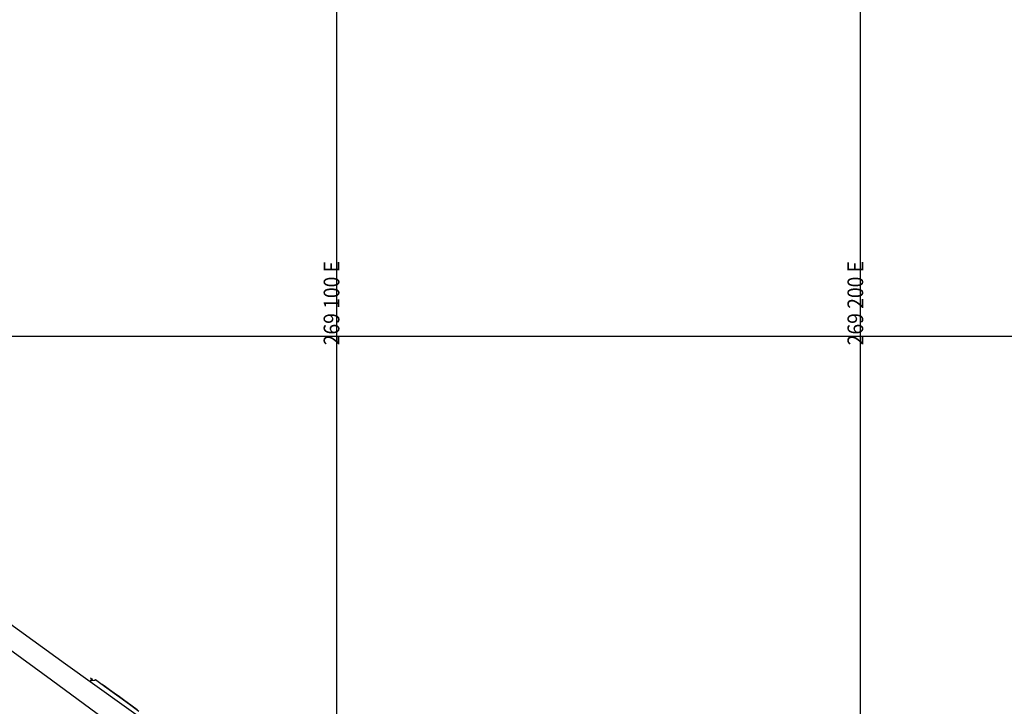
# Model space of a CAD drawing. Units: millimetres. Extents: x 268092 to 282069, y 8656655 to 8668314.
# Drawn here: x 269039 to 269227, y 8665529 to 8665660 of the extents above; entities that cross this region are included whole.
import ezdxf
from ezdxf.enums import TextEntityAlignment as Align

# ---------------------------------------------------------------- set-up
doc = ezdxf.new("R2010")
doc.units = ezdxf.units.MM
for name, color, linetype in [('02_TIN', 7, 'Continuous'), ('Cuadricula Coordenadas', 5, 'Continuous'), ('TOP_Veredas', 252, 'Continuous')]:
    doc.layers.add(name, color=color, linetype=linetype)
doc.styles.add('Coordenadas', font='romans', dxfattribs={"width": 0.9, "height": 5})

# ---------------------------------------------------------------- blocks, each defined once
blk = doc.blocks.new('LOTES')
at = {"layer": 'TOP_Veredas', "flags": 128}
for points in [[(269036.6, 8665541.01), (269045.55, 8665534.41), (269066.37, 8665519.14)], [(269086.94, 8665509.72), (269048.2, 8665537.4), (268967.25, 8665596)]]:
    blk.add_lwpolyline(points, dxfattribs=at)
blk = doc.blocks.new('LOTESS')
at = {"layer": 'TOP_Veredas', "linetype": 'Continuous'}
blk.add_blockref('LOTES', (0, 0), dxfattribs=at)

msp = doc.modelspace()

# ---------------------------------------------------------------- linework, layer by layer
at = {"layer": '02_TIN', "color": 56, "linetype": 'Continuous', "lineweight": -3, "elevation": 23}
for points in [[(269052.9999, 8665534.812), (269052.9975, 8665534.81), (269052.9863, 8665534.8005), (269052.9791, 8665534.7941), (269053.0794, 8665534.7519), (269053.2646, 8665534.655), (269053.361, 8665534.5463), (269053.2479, 8665534.4628), (269053.047, 8665534.4007), (269052.9486, 8665534.3418), (269053.1883, 8665534.3218), (269053.6199, 8665534.3532), (269053.8613, 8665534.3825), (269053.9008, 8665534.4402), (269053.9386, 8665534.4923), (269054.2176, 8665534.2938), (269054.9753, 8665533.7479), (269056.1058, 8665532.931), (269057.5037, 8665531.9193), (269059.0633, 8665530.7895), (269060.6789, 8665529.6178), (269062.2449, 8665528.4807)], [(269061.8786, 8665528.7322), (269060.7052, 8665529.5838), (269059.5717, 8665530.4061), (269058.4982, 8665531.1845), (269057.5053, 8665531.9044), (269056.6134, 8665532.551), (269055.843, 8665533.1097), (269055.2143, 8665533.5659)]]:
    msp.add_lwpolyline(points, dxfattribs=at)
at = {"layer": 'Cuadricula Coordenadas', "color": 8}
for p, q in [((269100, 8664167.0958), (269100, 8668314.3527)), ((269200, 8664167.0958), (269200, 8668314.3527)), ((268157.1816, 8665600), (271049.1382, 8665600))]:
    msp.add_line(p, q, dxfattribs=at)

# ---------------------------------------------------------------- block references
msp.add_blockref('LOTESS', (0, 0))

# ---------------------------------------------------------------- texts
at = {"layer": 'Defpoints', "color": 3, "style": 'Coordenadas', "oblique": 10, "width": 0.9}
for s, p in [('   269 100 E', (269099, 8665614.3527)), ('   269 200 E', (269199, 8665614.3527))]:
    msp.add_text(s, height=3, rotation=90, dxfattribs=at).set_placement(p, align=Align.MIDDLE_RIGHT)

doc.saveas('drawing.dxf')
